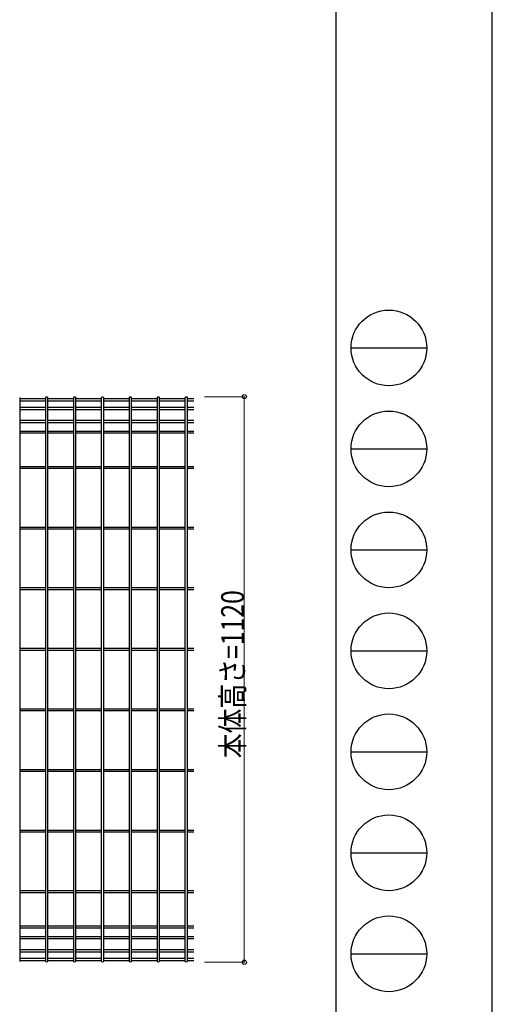
# Model space of a CAD drawing. Units: millimetres. Extents: x 0 to 8410, y 0 to 5940.
# Drawn here: x 7474 to 8410, y 1020 to 2970 of the extents above; entities that cross this region are included whole.
import ezdxf

# ---------------------------------------------------------------- set-up
doc = ezdxf.new("R2010")
doc.units = ezdxf.units.MM
for name, color, linetype, lineweight in [('YKK_A1', 4, 'Continuous', 30), ('YKK_D', 6, 'Continuous', 13), ('YKK_ZWAK', 7, 'Continuous', 30)]:
    doc.layers.add(name, color=color, linetype=linetype, lineweight=lineweight)
doc.styles.add('text-b', font='extslim2.shx', dxfattribs={"width": 0.8, "bigfont": 'extfont2.shx'})

msp = doc.modelspace()

# ---------------------------------------------------------------- linework, layer by layer
at = {"layer": 'YKK_A1', "ltscale": 15}
for p, q in [((7473.5, 2221.7), (7473.5, 1105.1)), ((7473.5, 2219.9), (7525.2, 2219.9)), ((7473.5, 2215.4), (7525.2, 2215.4)), ((7525.2, 1105.1), (7525.2, 2221.7)), ((7528.8, 2221.7), (7528.8, 1105.1)), ((7528.8, 2219.9), (7580.5, 2219.9)), ((7528.8, 2215.4), (7580.5, 2215.4)), ((7580.5, 1105.1), (7580.5, 2221.7)), ((7584.1, 2221.7), (7584.1, 1105.1)), ((7584.1, 2219.9), (7635.8, 2219.9)), ((7584.1, 2215.4), (7635.8, 2215.4)), ((7635.8, 1105.1), (7635.8, 2221.7)), ((7639.4, 2221.7), (7639.4, 1105.1)), ((7639.4, 2219.9), (7691.1, 2219.9)), ((7639.4, 2215.4), (7691.1, 2215.4)), ((7691.1, 1105.1), (7691.1, 2221.7)), ((7694.7, 2221.7), (7694.7, 1105.1)), ((7694.7, 2219.9), (7746.4, 2219.9)), ((7694.7, 2215.4), (7746.4, 2215.4)), ((7746.4, 1105.1), (7746.4, 2221.7)), ((7750, 2221.7), (7750, 1105.1)), ((7750, 2219.9), (7801.7, 2219.9)), ((7750, 2215.4), (7801.7, 2215.4)), ((7801.7, 1105.1), (7801.7, 2221.7)), ((7805.3, 2221.7), (7805.3, 1105.1)), ((7805.3, 2219.9), (7818.6, 2219.9)), ((7805.3, 2215.4), (7818.6, 2215.4)), ((7473.5, 2202.7), (7525.2, 2202.7)), ((7473.5, 2198.2), (7525.2, 2198.2)), ((7528.8, 2202.7), (7580.5, 2202.7)), ((7528.8, 2198.2), (7580.5, 2198.2)), ((7584.1, 2202.7), (7635.8, 2202.7)), ((7584.1, 2198.2), (7635.8, 2198.2)), ((7639.4, 2202.7), (7691.1, 2202.7)), ((7639.4, 2198.2), (7691.1, 2198.2)), ((7694.7, 2202.7), (7746.4, 2202.7)), ((7694.7, 2198.2), (7746.4, 2198.2)), ((7750, 2202.7), (7801.7, 2202.7)), ((7750, 2198.2), (7801.7, 2198.2)), ((7805.3, 2202.7), (7818.6, 2202.7)), ((7805.3, 2198.2), (7818.6, 2198.2)), ((7473.5, 2176.6), (7525.2, 2176.6)), ((7473.5, 2172.1), (7525.2, 2172.1)), ((7528.8, 2176.6), (7580.5, 2176.6)), ((7528.8, 2172.1), (7580.5, 2172.1)), ((7584.1, 2176.6), (7635.8, 2176.6)), ((7584.1, 2172.1), (7635.8, 2172.1)), ((7639.4, 2176.6), (7691.1, 2176.6)), ((7639.4, 2172.1), (7691.1, 2172.1)), ((7694.7, 2176.6), (7746.4, 2176.6)), ((7694.7, 2172.1), (7746.4, 2172.1)), ((7750, 2176.6), (7801.7, 2176.6)), ((7750, 2172.1), (7801.7, 2172.1)), ((7805.3, 2176.6), (7818.6, 2176.6)), ((7805.3, 2172.1), (7818.6, 2172.1)), ((7473.5, 2155.2), (7525.2, 2155.2)), ((7473.5, 2151.6), (7525.2, 2151.6)), ((7528.8, 2155.2), (7580.5, 2155.2)), ((7528.8, 2151.6), (7580.5, 2151.6)), ((7584.1, 2155.2), (7635.8, 2155.2)), ((7584.1, 2151.6), (7635.8, 2151.6)), ((7639.4, 2155.2), (7691.1, 2155.2)), ((7639.4, 2151.6), (7691.1, 2151.6)), ((7694.7, 2155.2), (7746.4, 2155.2)), ((7694.7, 2151.6), (7746.4, 2151.6)), ((7750, 2155.2), (7801.7, 2155.2)), ((7750, 2151.6), (7801.7, 2151.6)), ((7805.3, 2155.2), (7818.6, 2155.2)), ((7805.3, 2151.6), (7818.6, 2151.6)), ((7473.5, 2085.2), (7525.2, 2085.2)), ((7473.5, 2081.6), (7525.2, 2081.6)), ((7528.8, 2085.2), (7580.5, 2085.2)), ((7528.8, 2081.6), (7580.5, 2081.6)), ((7584.1, 2085.2), (7635.8, 2085.2)), ((7584.1, 2081.6), (7635.8, 2081.6)), ((7639.4, 2085.2), (7691.1, 2085.2)), ((7639.4, 2081.6), (7691.1, 2081.6)), ((7694.7, 2085.2), (7746.4, 2085.2)), ((7694.7, 2081.6), (7746.4, 2081.6)), ((7750, 2085.2), (7801.7, 2085.2)), ((7750, 2081.6), (7801.7, 2081.6)), ((7805.3, 2085.2), (7818.6, 2085.2)), ((7805.3, 2081.6), (7818.6, 2081.6)), ((7473.5, 1965.2), (7525.2, 1965.2)), ((7473.5, 1961.6), (7525.2, 1961.6)), ((7528.8, 1965.2), (7580.5, 1965.2)), ((7528.8, 1961.6), (7580.5, 1961.6)), ((7584.1, 1965.2), (7635.8, 1965.2)), ((7584.1, 1961.6), (7635.8, 1961.6)), ((7639.4, 1965.2), (7691.1, 1965.2)), ((7639.4, 1961.6), (7691.1, 1961.6)), ((7694.7, 1965.2), (7746.4, 1965.2)), ((7694.7, 1961.6), (7746.4, 1961.6)), ((7750, 1965.2), (7801.7, 1965.2)), ((7750, 1961.6), (7801.7, 1961.6)), ((7805.3, 1965.2), (7818.6, 1965.2)), ((7805.3, 1961.6), (7818.6, 1961.6)), ((7473.5, 1845.2), (7525.2, 1845.2)), ((7473.5, 1841.6), (7525.2, 1841.6)), ((7528.8, 1845.2), (7580.5, 1845.2)), ((7528.8, 1841.6), (7580.5, 1841.6)), ((7584.1, 1845.2), (7635.8, 1845.2)), ((7584.1, 1841.6), (7635.8, 1841.6)), ((7639.4, 1845.2), (7691.1, 1845.2)), ((7639.4, 1841.6), (7691.1, 1841.6)), ((7694.7, 1845.2), (7746.4, 1845.2)), ((7694.7, 1841.6), (7746.4, 1841.6)), ((7750, 1845.2), (7801.7, 1845.2)), ((7750, 1841.6), (7801.7, 1841.6)), ((7805.3, 1845.2), (7818.6, 1845.2)), ((7805.3, 1841.6), (7818.6, 1841.6)), ((7473.5, 1725.2), (7525.2, 1725.2)), ((7473.5, 1721.6), (7525.2, 1721.6)), ((7528.8, 1725.2), (7580.5, 1725.2)), ((7528.8, 1721.6), (7580.5, 1721.6)), ((7584.1, 1725.2), (7635.8, 1725.2)), ((7584.1, 1721.6), (7635.8, 1721.6)), ((7639.4, 1725.2), (7691.1, 1725.2)), ((7639.4, 1721.6), (7691.1, 1721.6)), ((7694.7, 1725.2), (7746.4, 1725.2)), ((7694.7, 1721.6), (7746.4, 1721.6)), ((7750, 1725.2), (7801.7, 1725.2)), ((7750, 1721.6), (7801.7, 1721.6)), ((7805.3, 1725.2), (7818.6, 1725.2)), ((7805.3, 1721.6), (7818.6, 1721.6)), ((7473.5, 1605.2), (7525.2, 1605.2)), ((7473.5, 1601.6), (7525.2, 1601.6)), ((7528.8, 1605.2), (7580.5, 1605.2)), ((7528.8, 1601.6), (7580.5, 1601.6)), ((7584.1, 1605.2), (7635.8, 1605.2)), ((7584.1, 1601.6), (7635.8, 1601.6)), ((7639.4, 1605.2), (7691.1, 1605.2)), ((7639.4, 1601.6), (7691.1, 1601.6)), ((7694.7, 1605.2), (7746.4, 1605.2)), ((7694.7, 1601.6), (7746.4, 1601.6)), ((7750, 1605.2), (7801.7, 1605.2)), ((7750, 1601.6), (7801.7, 1601.6)), ((7805.3, 1605.2), (7818.6, 1605.2)), ((7805.3, 1601.6), (7818.6, 1601.6)), ((7473.5, 1485.2), (7525.2, 1485.2)), ((7528.8, 1485.2), (7580.5, 1485.2)), ((7584.1, 1485.2), (7635.8, 1485.2)), ((7639.4, 1485.2), (7691.1, 1485.2)), ((7694.7, 1485.2), (7746.4, 1485.2)), ((7750, 1485.2), (7801.7, 1485.2)), ((7805.3, 1485.2), (7818.6, 1485.2)), ((7473.5, 1481.6), (7525.2, 1481.6)), ((7528.8, 1481.6), (7580.5, 1481.6)), ((7584.1, 1481.6), (7635.8, 1481.6)), ((7639.4, 1481.6), (7691.1, 1481.6)), ((7694.7, 1481.6), (7746.4, 1481.6)), ((7750, 1481.6), (7801.7, 1481.6)), ((7805.3, 1481.6), (7818.6, 1481.6)), ((7473.5, 1365.2), (7525.2, 1365.2)), ((7528.9, 1365.2), (7580.6, 1365.2)), ((7584.2, 1365.2), (7635.8, 1365.2)), ((7639.5, 1365.2), (7691.2, 1365.2)), ((7694.8, 1365.2), (7746.4, 1365.2)), ((7750.1, 1365.2), (7801.8, 1365.2)), ((7805.4, 1365.2), (7818.6, 1365.2)), ((7473.5, 1361.6), (7525.2, 1361.6)), ((7528.9, 1361.6), (7580.6, 1361.6)), ((7584.2, 1361.6), (7635.8, 1361.6)), ((7639.5, 1361.6), (7691.2, 1361.6)), ((7694.8, 1361.6), (7746.4, 1361.6)), ((7750.1, 1361.6), (7801.8, 1361.6)), ((7805.4, 1361.6), (7818.6, 1361.6)), ((7473.5, 1245.2), (7525.2, 1245.2)), ((7473.5, 1241.6), (7525.2, 1241.6)), ((7528.8, 1245.2), (7580.5, 1245.2)), ((7528.8, 1241.6), (7580.5, 1241.6)), ((7584.1, 1245.2), (7635.8, 1245.2)), ((7584.1, 1241.6), (7635.8, 1241.6)), ((7639.4, 1245.2), (7691.1, 1245.2)), ((7639.4, 1241.6), (7691.1, 1241.6)), ((7694.7, 1245.2), (7746.4, 1245.2)), ((7694.7, 1241.6), (7746.4, 1241.6)), ((7750, 1245.2), (7801.7, 1245.2)), ((7750, 1241.6), (7801.7, 1241.6)), ((7805.3, 1245.2), (7818.6, 1245.2)), ((7805.3, 1241.6), (7818.6, 1241.6)), ((7473.5, 1175.2), (7525.2, 1175.2)), ((7473.5, 1171.6), (7525.2, 1171.6)), ((7528.8, 1175.2), (7580.5, 1175.2)), ((7528.8, 1171.6), (7580.5, 1171.6)), ((7584.1, 1175.2), (7635.8, 1175.2)), ((7584.1, 1171.6), (7635.8, 1171.6)), ((7639.4, 1175.2), (7691.1, 1175.2)), ((7639.4, 1171.6), (7691.1, 1171.6)), ((7694.7, 1175.2), (7746.4, 1175.2)), ((7694.7, 1171.6), (7746.4, 1171.6)), ((7750, 1175.2), (7801.7, 1175.2)), ((7750, 1171.6), (7801.7, 1171.6)), ((7805.3, 1175.2), (7818.6, 1175.2)), ((7805.3, 1171.6), (7818.6, 1171.6)), ((7473.5, 1154.6), (7525.2, 1154.6)), ((7528.8, 1154.6), (7580.5, 1154.6)), ((7584.1, 1154.6), (7635.8, 1154.6)), ((7639.4, 1154.6), (7691.1, 1154.6)), ((7694.7, 1154.6), (7746.4, 1154.6)), ((7750, 1154.6), (7801.7, 1154.6)), ((7805.3, 1154.6), (7818.6, 1154.6)), ((7473.5, 1150.1), (7525.2, 1150.1)), ((7528.8, 1150.1), (7580.5, 1150.1)), ((7584.1, 1150.1), (7635.8, 1150.1)), ((7639.4, 1150.1), (7691.1, 1150.1)), ((7694.7, 1150.1), (7746.4, 1150.1)), ((7750, 1150.1), (7801.7, 1150.1)), ((7805.3, 1150.1), (7818.6, 1150.1)), ((7473.5, 1128.6), (7525.2, 1128.6)), ((7473.5, 1124.1), (7525.2, 1124.1)), ((7528.8, 1128.6), (7580.5, 1128.6)), ((7528.8, 1124.1), (7580.5, 1124.1)), ((7584.1, 1128.6), (7635.8, 1128.6)), ((7584.1, 1124.1), (7635.8, 1124.1)), ((7639.4, 1128.6), (7691.1, 1128.6)), ((7639.4, 1124.1), (7691.1, 1124.1)), ((7694.7, 1128.6), (7746.4, 1128.6)), ((7694.7, 1124.1), (7746.4, 1124.1)), ((7750, 1128.6), (7801.7, 1128.6)), ((7750, 1124.1), (7801.7, 1124.1)), ((7805.3, 1128.6), (7818.6, 1128.6)), ((7805.3, 1124.1), (7818.6, 1124.1)), ((7473.5, 1111.4), (7525.2, 1111.4)), ((7473.5, 1106.9), (7525.2, 1106.9)), ((7528.8, 1111.4), (7580.5, 1111.4)), ((7528.8, 1106.9), (7580.5, 1106.9)), ((7584.1, 1111.4), (7635.8, 1111.4)), ((7584.1, 1106.9), (7635.8, 1106.9)), ((7639.4, 1111.4), (7691.1, 1111.4)), ((7639.4, 1106.9), (7691.1, 1106.9)), ((7694.7, 1111.4), (7746.4, 1111.4)), ((7694.7, 1106.9), (7746.4, 1106.9)), ((7750, 1111.4), (7801.7, 1111.4)), ((7750, 1106.9), (7801.7, 1106.9)), ((7805.3, 1111.4), (7818.6, 1111.4)), ((7805.3, 1106.9), (7818.6, 1106.9))]:
    msp.add_line(p, q, dxfattribs=at)
at = {"layer": 'YKK_A1', "ltscale": 15, "extrusion": (0, 0, -1)}
for centre, start_param, end_param in [((7527, 2221.7), 6.283185, 9.424778), ((7582.3, 2221.7), 6.283185, 9.424778), ((7637.6, 2221.7), 6.283185, 9.424778), ((7692.9, 2221.7), 6.283185, 9.424778), ((7748.2, 2221.7), 6.283185, 9.424778), ((7803.5, 2221.7), 6.283185, 9.424778), ((7527, 1105.1), 3.141593, 6.283185), ((7582.3, 1105.1), 3.141593, 6.283185), ((7637.6, 1105.1), 3.141593, 6.283185), ((7692.9, 1105.1), 3.141593, 6.283185), ((7748.2, 1105.1), 3.141593, 6.283185), ((7803.5, 1105.1), 3.141593, 6.283185)]:
    msp.add_ellipse(centre, major_axis=(-1.8, 0), ratio=0.950449, start_param=start_param, end_param=end_param, dxfattribs=at)
at = {"layer": 'YKK_D'}
for p, q in [((7840, 2223.4), (7919.6, 2223.4)), ((7918.6, 2223.4), (7918.6, 1103.4)), ((7840, 1103.4), (7919.6, 1103.4))]:
    msp.add_line(p, q, dxfattribs=at)
at = {"layer": 'YKK_D', "linetype": 'ByBlock', "lineweight": -2}
for centre in [(7918.6, 2223.4), (7918.6, 1103.4)]:
    msp.add_circle(centre, 4.25, dxfattribs=at)
at = {"layer": 'YKK_ZWAK'}
for p, q in [((8410, 0), (8410, 5940)), ((8100, 5745), (8100, 445)), ((8130, 2320), (8280, 2320)), ((8130, 2120), (8280, 2120)), ((8130, 1920), (8280, 1920)), ((8130, 1720), (8280, 1720)), ((8130, 1520), (8280, 1520)), ((8130, 1320), (8280, 1320)), ((8130, 1120), (8280, 1120))]:
    msp.add_line(p, q, dxfattribs=at)
for centre in [(8205, 2320), (8205, 2120), (8205, 1920), (8205, 1720), (8205, 1520), (8205, 1320), (8205, 1120)]:
    msp.add_circle(centre, 75, dxfattribs=at)

# ---------------------------------------------------------------- texts
at = {"layer": 'YKK_D', "linetype": 'Continuous', "style": 'text-b', "width": 0.8}
msp.add_text('本体高さ=1120', height=45, rotation=90, dxfattribs=at).set_placement((7917.8, 1507.4))

doc.saveas('drawing.dxf')
